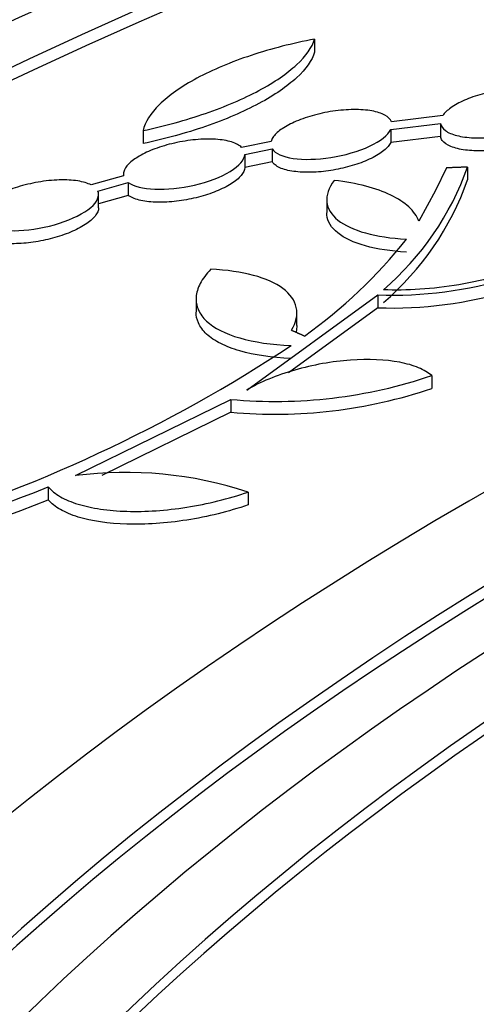
# Model space of a CAD drawing. Units: millimetres. Extents: x 0 to 835, y 0 to 1165.
# Drawn here: x 608 to 612, y 278 to 288 of the extents above; entities that cross this region are included whole.
import ezdxf
from ezdxf import colors
from ezdxf.entities.mleader import LeaderData, LeaderLine
from ezdxf.math import Vec2, Vec3

# ---------------------------------------------------------------- set-up
doc = ezdxf.new("R2010")
doc.units = ezdxf.units.MM
doc.layers.add('DV6_Défaut', color=7, linetype='Continuous')
doc.layers.add('Défaut', color=7, linetype='Continuous')

# ---------------------------------------------------------------- blocks, each defined once
blk = doc.blocks.new('_DOT')
at = {"color": 0}
blk.add_line((0, 0), (-1, 0), dxfattribs=at)
at = {"color": 0, "const_width": 0.333}
blk.add_lwpolyline([(-0.1665, 0, 1), (0.1665, 0, 1)], format="xyb", close=True, dxfattribs=at)
blk = doc.blocks.new('SE5')
at = {"layer": 'DV6_Défaut', "color": 7, "linetype": 'Continuous'}
for p, q in [((610.4926, 287.3496), (610.4926, 287.2208)), ((611.7613, 286.5938), (611.2523, 286.5324)), ((611.2466, 286.4557), (611.7392, 286.515)), ((611.7392, 286.515), (611.7392, 286.387)), ((608.7961, 286.445), (608.7961, 286.3162)), ((611.2466, 286.4557), (611.2466, 286.3276)), ((611.7392, 286.387), (611.2466, 286.3276)), ((610.0617, 286.3372), (609.7708, 286.2785)), ((609.8008, 286.2085), (610.0733, 286.2634)), ((609.8008, 286.2085), (609.8008, 286.0801)), ((610.0733, 286.2634), (610.0733, 286.1351)), ((610.0733, 286.1351), (609.8008, 286.0801)), ((608.6023, 285.9978), (608.2806, 285.9074)), ((608.6009, 286.0137), (608.6009, 285.9974)), ((611.7987, 286.0761), (611.69, 285.853)), ((612.0067, 286.0844), (612.0067, 285.9566)), ((608.3463, 285.8467), (608.6493, 285.9319)), ((608.6493, 285.9319), (608.6493, 285.8034)), ((608.3546, 285.6802), (608.3546, 285.8087)), ((608.6493, 285.8034), (608.3546, 285.7205)), ((611.69, 285.853), (611.5248, 285.5476)), ((610.6133, 285.7617), (610.6133, 285.634)), ((609.3197, 284.7802), (609.3197, 284.6524)), ((609.8214, 283.8795), (611.1182, 284.8197)), ((611.1182, 284.8197), (611.1182, 284.6922)), ((611.1182, 284.6922), (610.2334, 284.0508)), ((610.3168, 284.5158), (610.3168, 284.641)), ((611.6517, 284.0215), (611.6517, 283.8945)), ((608.1277, 283.0329), (609.6628, 283.7869)), ((609.6628, 283.7869), (609.6628, 283.6595)), ((609.6628, 283.6595), (608.3869, 283.0328)), ((607.856, 282.9205), (607.856, 282.7931)), ((609.8341, 282.87), (609.8341, 282.7431))]:
    blk.add_line(p, q, dxfattribs=at)
for centre, radius, start, end in [((609.3201, 287.0364), 2.8502, 310.55728, 340.48867), ((609.3206, 286.9089), 2.8498, 310.55032, 340.47973), ((607.5361, 288.4334), 4.9313, 305.38179, 321.61308), ((611.2545, 288.9166), 4.0992, 268.09436, 286.66447), ((611.2497, 288.8216), 4.1314, 268.17592, 286.60009), ((602.0598, 296.772), 14.9114, 286.55344, 303.36594), ((610.1033, 288.6002), 4.8334, 264.77116, 288.68479), ((610.1023, 288.4751), 4.8356, 264.78559, 288.68874), ((608.6224, 279.1951), 3.8695, 71.75166, 97.34525), ((599.8166, 303.1433), 21.7622, 279.48384, 291.67978), ((599.7466, 303.2562), 22.0114, 279.56034, 291.61809)]:
    blk.add_arc(centre, radius, start, end, dxfattribs=at)
for centre, major_axis in [((642.4553, 260.1589), (-62.3, 0)), ((642.4553, 260.7215), (60.5, 0)), ((642.4553, 261.9048), (-56.5, 0)), ((642.4553, 262.1864), (55.5, 0))]:
    blk.add_ellipse(centre, major_axis=major_axis, ratio=0.57735, dxfattribs=at)
for centre, major_axis, start_param, end_param in [((642.4553, 260.5906), (-60.5, 0), 4.887899, 6.281312), ((642.4553, 262.0569), (-55.5, 0), 3.143612, 6.281166), ((642.4553, 265.2437), (-43, 0), 4.825949, 6.283185), ((642.4553, 265.2437), (-43, 0), 0, 4.598829), ((642.4553, 265.5546), (41.5, 0), 1.713379, 6.283185), ((642.4553, 265.4284), (-41.5, 0), 4.859757, 6.280551), ((642.4553, 265.7553), (-40.5, 0), 4.872716, 6.283185), ((642.4553, 265.7553), (-40.5, 0), 0, 4.552062), ((642.4553, 265.9508), (39.5, 0), 1.748112, 6.283185), ((642.4553, 265.825), (-39.5, 0), 4.893515, 6.280426)]:
    blk.add_ellipse(centre, major_axis=major_axis, ratio=0.57735, start_param=start_param, end_param=end_param, dxfattribs=at)
for points, knots in [([(608.7961, 286.445), (609.0107, 286.4904), (609.2176, 286.5473), (609.6107, 286.6831), (609.788, 286.7591), (610.0962, 286.924), (610.2216, 287.01), (610.4084, 287.1833), (610.4677, 287.2683), (610.4926, 287.3496)], [0, 0, 0, 0, 0.25, 0.25, 0.5, 0.5, 0.75, 0.75, 1, 1, 1, 1]), ([(610.4926, 287.3496), (610.2753, 287.3086), (610.0639, 287.2545), (609.7647, 287.1553), (609.6701, 287.1199), (609.4912, 287.0447), (609.406, 287.0044), (609.2512, 286.9217), (609.1816, 286.8793), (609.0575, 286.7926), (609.0028, 286.7479), (608.8677, 286.6158), (608.813, 286.528), (608.7961, 286.445)], [0, 0, 0, 0, 0.25, 0.25, 0.375, 0.375, 0.5, 0.5, 0.625, 0.625, 0.75, 0.75, 1, 1, 1, 1]), ([(610.4926, 287.2208), (610.4677, 287.1394), (610.409, 287.0551), (610.221, 286.8808), (610.0967, 286.7956), (609.7873, 286.6301), (609.6098, 286.5541), (609.2167, 286.4183), (609.0109, 286.3618), (608.7961, 286.3162)], [0, 0, 0, 0, 0.25, 0.25, 0.5, 0.5, 0.75, 0.75, 1, 1, 1, 1]), ([(612.9356, 286.7283), (612.929, 286.7538), (612.9099, 286.7771), (612.8802, 286.7964), (612.8505, 286.8158), (612.8094, 286.8316), (612.7602, 286.8428), (612.7103, 286.854), (612.6507, 286.8608), (612.5863, 286.8622), (612.5226, 286.8637), (612.4522, 286.86), (612.3814, 286.8513), (612.3131, 286.843), (612.2423, 286.8297), (612.1755, 286.8126), (612.1116, 286.7962), (612.0495, 286.7757), (611.9948, 286.753), (611.9417, 286.731), (611.8941, 286.7062), (611.8557, 286.6808), (611.8176, 286.6555), (611.7876, 286.6289), (611.7679, 286.603), (611.7655, 286.5999), (611.7633, 286.5969), (611.7613, 286.5938)], [0, 0, 0, 0, 0.128237, 0.128237, 0.128237, 0.256501, 0.256501, 0.256501, 0.386559, 0.386559, 0.386559, 0.515207, 0.515207, 0.515207, 0.639231, 0.639231, 0.639231, 0.757745, 0.757745, 0.757745, 0.872493, 0.872493, 0.872493, 0.986657, 0.986657, 0.986657, 1, 1, 1, 1]), ([(611.2523, 286.5324), (611.2426, 286.5572), (611.2203, 286.5795), (611.1877, 286.5976), (611.155, 286.6156), (611.1111, 286.6299), (611.0594, 286.6394), (611.0071, 286.6489), (610.9455, 286.6537), (610.8794, 286.6532), (610.8143, 286.6526), (610.7431, 286.6469), (610.6719, 286.6362), (610.6036, 286.626), (610.5333, 286.6109), (610.4675, 286.5921), (610.4047, 286.5742), (610.3443, 286.5525), (610.2916, 286.5287), (610.2405, 286.5057), (610.1952, 286.4802), (610.1595, 286.4543), (610.1239, 286.4285), (610.0967, 286.4017), (610.0798, 286.3759), (610.0712, 286.3628), (610.0652, 286.3498), (610.0617, 286.3372)], [0, 0, 0, 0, 0.123324, 0.123324, 0.123324, 0.246674, 0.246674, 0.246674, 0.371663, 0.371663, 0.371663, 0.494985, 0.494985, 0.494985, 0.613508, 0.613508, 0.613508, 0.726532, 0.726532, 0.726532, 0.83597, 0.83597, 0.83597, 0.94506, 0.94506, 0.94506, 1, 1, 1, 1]), ([(611.7392, 286.515), (611.7431, 286.4891), (611.7596, 286.4652), (611.7869, 286.4452), (611.8142, 286.4251), (611.853, 286.4084), (611.9001, 286.3963), (611.948, 286.384), (612.0059, 286.3762), (612.069, 286.3736), (612.1317, 286.371), (612.2013, 286.3735), (612.2719, 286.3811), (612.3402, 286.3884), (612.4114, 286.4007), (612.4791, 286.4171), (612.5439, 286.4327), (612.6073, 286.4525), (612.6636, 286.4747), (612.7181, 286.4962), (612.7675, 286.5207), (612.8078, 286.5459), (612.8478, 286.571), (612.8798, 286.5976), (612.9016, 286.6235), (612.9092, 286.6324), (612.9156, 286.6414), (612.9208, 286.6502)], [0, 0, 0, 0, 0.124601, 0.124601, 0.124601, 0.249219, 0.249219, 0.249219, 0.375848, 0.375848, 0.375848, 0.501494, 0.501494, 0.501494, 0.622885, 0.622885, 0.622885, 0.738884, 0.738884, 0.738884, 0.850952, 0.850952, 0.850952, 0.962095, 0.962095, 0.962095, 1, 1, 1, 1]), ([(612.9208, 286.5223), (612.9053, 286.4962), (612.8791, 286.4689), (612.8439, 286.4427), (612.8086, 286.4164), (612.7632, 286.3905), (612.7116, 286.3671), (612.661, 286.3443), (612.603, 286.3233), (612.5424, 286.3059), (612.482, 286.2886), (612.4176, 286.2743), (612.3541, 286.2642), (612.2891, 286.2538), (612.2235, 286.2475), (612.1623, 286.2454), (612.0985, 286.2433), (612.0378, 286.2458), (611.9846, 286.2526), (611.9292, 286.2597), (611.8804, 286.2715), (611.8419, 286.2872), (611.8026, 286.3033), (611.7731, 286.3239), (611.756, 286.3473), (611.747, 286.3597), (611.7413, 286.373), (611.7392, 286.387)], [0, 0, 0, 0, 0.113735, 0.113735, 0.113735, 0.227779, 0.227779, 0.227779, 0.339536, 0.339536, 0.339536, 0.450895, 0.450895, 0.450895, 0.564888, 0.564888, 0.564888, 0.683503, 0.683503, 0.683503, 0.806986, 0.806986, 0.806986, 0.933511, 0.933511, 0.933511, 1, 1, 1, 1]), ([(610.0733, 286.2634), (610.1036, 286.2183), (610.1769, 286.1858), (610.3847, 286.155), (610.517, 286.1576), (610.7899, 286.2), (610.9288, 286.24), (611.1449, 286.3409), (611.2198, 286.4003), (611.2466, 286.4557)], [0, 0, 0, 0, 0.25, 0.25, 0.5, 0.5, 0.75, 0.75, 1, 1, 1, 1]), ([(609.7708, 286.2785), (609.7488, 286.3003), (609.7145, 286.3187), (609.671, 286.3323), (609.6275, 286.3459), (609.5735, 286.355), (609.5134, 286.359), (609.4532, 286.3629), (609.3852, 286.3617), (609.315, 286.3552), (609.2467, 286.3489), (609.1745, 286.3374), (609.1047, 286.3215), (609.0382, 286.3064), (608.972, 286.2868), (608.9122, 286.2645), (608.855, 286.2431), (608.8021, 286.2185), (608.758, 286.193), (608.7148, 286.1679), (608.6789, 286.1411), (608.653, 286.1148), (608.6268, 286.0883), (608.6102, 286.0615), (608.6039, 286.0366), (608.6005, 286.0232), (608.6, 286.0102), (608.6023, 285.9978)], [0, 0, 0, 0, 0.124686, 0.124686, 0.124686, 0.249466, 0.249466, 0.249466, 0.374536, 0.374536, 0.374536, 0.496182, 0.496182, 0.496182, 0.612153, 0.612153, 0.612153, 0.723066, 0.723066, 0.723066, 0.831737, 0.831737, 0.831737, 0.941609, 0.941609, 0.941609, 1, 1, 1, 1]), ([(611.2466, 286.3276), (611.234, 286.3016), (611.2106, 286.2742), (611.178, 286.2475), (611.1452, 286.2208), (611.1021, 286.1941), (611.0524, 286.1698), (611.0037, 286.146), (610.9472, 286.1238), (610.8877, 286.105), (610.8285, 286.0864), (610.7648, 286.0706), (610.7016, 286.0589), (610.637, 286.0469), (610.5713, 286.0387), (610.5094, 286.0349), (610.445, 286.031), (610.383, 286.0316), (610.3282, 286.0366), (610.2709, 286.0418), (610.2198, 286.0519), (610.1788, 286.066), (610.1367, 286.0805), (610.104, 286.0997), (610.0836, 286.122), (610.0798, 286.1263), (610.0763, 286.1306), (610.0733, 286.1351)], [0, 0, 0, 0, 0.11898, 0.11898, 0.11898, 0.238305, 0.238305, 0.238305, 0.355, 0.355, 0.355, 0.471038, 0.471038, 0.471038, 0.589767, 0.589767, 0.589767, 0.713458, 0.713458, 0.713458, 0.842532, 0.842532, 0.842532, 0.97515, 0.97515, 0.97515, 1, 1, 1, 1]), ([(608.6493, 285.9319), (608.7022, 285.8938), (608.7945, 285.8706), (609.029, 285.8605), (609.1689, 285.8744), (609.4394, 285.9372), (609.5677, 285.986), (609.7483, 286.0965), (609.7984, 286.1563), (609.8008, 286.2085)], [0, 0, 0, 0, 0.25, 0.25, 0.5, 0.5, 0.75, 0.75, 1, 1, 1, 1]), ([(609.8008, 286.0801), (609.7997, 286.0552), (609.7876, 286.0279), (609.765, 286.0006), (609.7424, 285.9731), (609.7085, 285.9448), (609.6661, 285.918), (609.6249, 285.892), (609.5745, 285.8667), (609.5192, 285.8444), (609.4649, 285.8225), (609.4045, 285.8029), (609.3428, 285.7869), (609.2804, 285.7708), (609.2151, 285.7581), (609.152, 285.7496), (609.0866, 285.7408), (609.0218, 285.7363), (608.9625, 285.7362), (608.9004, 285.736), (608.8426, 285.7408), (608.7933, 285.7499), (608.7423, 285.7593), (608.6991, 285.7737), (608.6672, 285.7919), (608.6608, 285.7956), (608.6548, 285.7994), (608.6493, 285.8034)], [0, 0, 0, 0, 0.121205, 0.121205, 0.121205, 0.24284, 0.24284, 0.24284, 0.360878, 0.360878, 0.360878, 0.476622, 0.476622, 0.476622, 0.593688, 0.593688, 0.593688, 0.715027, 0.715027, 0.715027, 0.842009, 0.842009, 0.842009, 0.973799, 0.973799, 0.973799, 1, 1, 1, 1]), ([(608.2806, 285.9074), (608.2467, 285.925), (608.2014, 285.9386), (608.1483, 285.947), (608.0952, 285.9554), (608.0329, 285.9588), (607.9664, 285.9569), (607.9006, 285.9549), (607.8288, 285.9476), (607.7573, 285.9353), (607.6886, 285.9236), (607.6182, 285.9068), (607.5525, 285.8865), (607.4901, 285.8671), (607.4301, 285.844), (607.3781, 285.819), (607.3279, 285.7949), (607.2837, 285.7684), (607.2491, 285.7418), (607.2147, 285.7153), (607.1888, 285.688), (607.1732, 285.662), (607.1572, 285.6354), (607.1516, 285.6094), (607.1562, 285.586), (607.1588, 285.5727), (607.1647, 285.56), (607.1738, 285.5483)], [0, 0, 0, 0, 0.125267, 0.125267, 0.125267, 0.250712, 0.250712, 0.250712, 0.374931, 0.374931, 0.374931, 0.494262, 0.494262, 0.494262, 0.607686, 0.607686, 0.607686, 0.717045, 0.717045, 0.717045, 0.825717, 0.825717, 0.825717, 0.937055, 0.937055, 0.937055, 1, 1, 1, 1]), ([(610.6877, 285.9518), (610.6318, 285.8776), (610.6078, 285.8066), (610.6209, 285.6725), (610.658, 285.6122), (610.7889, 285.5076), (610.8812, 285.4648), (611.1126, 285.4004), (611.2472, 285.3798), (611.4014, 285.3712)], [0, 0, 0, 0, 0.25, 0.25, 0.5, 0.5, 0.75, 0.75, 1, 1, 1, 1]), ([(611.5248, 285.5476), (611.505, 285.5991), (611.4714, 285.6464), (611.3785, 285.7331), (611.3182, 285.7728), (611.1748, 285.8418), (611.0922, 285.8712), (610.9055, 285.9196), (610.8008, 285.9387), (610.6877, 285.9518)], [0, 0, 0, 0, 0.25, 0.25, 0.5, 0.5, 0.75, 0.75, 1, 1, 1, 1]), ([(607.2555, 285.4928), (607.3298, 285.4633), (607.439, 285.4504), (607.6942, 285.4625), (607.8374, 285.488), (608.096, 285.57), (608.2081, 285.6259), (608.3453, 285.742), (608.3688, 285.7997), (608.3463, 285.8467)], [0, 0, 0, 0, 0.25, 0.25, 0.5, 0.5, 0.75, 0.75, 1, 1, 1, 1]), ([(613.3833, 285.7518), (613.3852, 285.701), (613.3708, 285.6484), (613.3094, 285.5396), (613.2618, 285.4836), (613.1377, 285.3744), (613.0593, 285.3196), (612.8792, 285.2169), (612.7767, 285.1682), (612.5517, 285.079), (612.4325, 285.0396), (612.1809, 284.971), (612.0511, 284.9427), (611.792, 284.8992), (611.6608, 284.8838), (611.4104, 284.8672), (611.2884, 284.8656), (611.1734, 284.8709)], [0, 0, 0, 0, 0.125, 0.125, 0.25, 0.25, 0.375, 0.375, 0.5, 0.5, 0.625, 0.625, 0.75, 0.75, 0.875, 0.875, 1, 1, 1, 1]), ([(608.3546, 285.6818), (608.3546, 285.6689), (608.3518, 285.6556), (608.3461, 285.6419), (608.3349, 285.6146), (608.3117, 285.5854), (608.2784, 285.5568), (608.2461, 285.5293), (608.2034, 285.5016), (608.1538, 285.4761), (608.1058, 285.4515), (608.05, 285.4283), (607.9912, 285.4085), (607.9325, 285.3887), (607.8692, 285.3718), (607.8063, 285.3588), (607.7417, 285.3455), (607.6759, 285.336), (607.6139, 285.331), (607.549, 285.3257), (607.4866, 285.3251), (607.4311, 285.329), (607.3731, 285.3331), (607.3212, 285.3423), (607.2793, 285.3557), (607.271, 285.3584), (607.2631, 285.3612), (607.2555, 285.3642)], [0, 0, 0, 0, 0.066316, 0.066316, 0.066316, 0.198949, 0.198949, 0.198949, 0.326944, 0.326944, 0.326944, 0.450805, 0.450805, 0.450805, 0.574386, 0.574386, 0.574386, 0.701381, 0.701381, 0.701381, 0.834145, 0.834145, 0.834145, 0.972891, 0.972891, 0.972891, 1, 1, 1, 1]), ([(611.4014, 285.2436), (611.2472, 285.2521), (611.1122, 285.2727), (610.8798, 285.3375), (610.7887, 285.3799), (610.6575, 285.4849), (610.6208, 285.5447), (610.6137, 285.6185), (610.6133, 285.6254), (610.6133, 285.6324)], [0, 0, 0, 0, 0.32236, 0.32236, 0.64472, 0.64472, 0.96708, 0.96708, 1, 1, 1, 1]), ([(609.4646, 285.0738), (609.4196, 285.0262), (609.3854, 284.9794), (609.3374, 284.8872), (609.3236, 284.8414), (609.3173, 284.7537), (609.3245, 284.712), (609.3592, 284.6328), (609.3871, 284.595), (609.4979, 284.4922), (609.6106, 284.4352), (609.894, 284.353), (610.0668, 284.3269), (610.2608, 284.3184)], [0, 0, 0, 0, 0.125, 0.125, 0.25, 0.25, 0.375, 0.375, 0.5, 0.5, 0.75, 0.75, 1, 1, 1, 1]), ([(610.2636, 284.4698), (610.3108, 284.5498), (610.3263, 284.6251), (610.2966, 284.7667), (610.2522, 284.8291), (610.1064, 284.9375), (610.0087, 284.9808), (609.7649, 285.0458), (609.6237, 285.0661), (609.4646, 285.0738)], [0, 0, 0, 0, 0.25, 0.25, 0.5, 0.5, 0.75, 0.75, 1, 1, 1, 1]), ([(610.2608, 284.191), (610.0667, 284.1994), (609.8963, 284.2249), (609.6814, 284.2871), (609.6182, 284.3113), (609.5084, 284.3669), (609.4613, 284.3985), (609.3871, 284.4672), (609.3598, 284.5041), (609.3275, 284.577), (609.3199, 284.6126), (609.3197, 284.6492)], [0, 0, 0, 0, 0.3421769, 0.3421769, 0.5132654, 0.5132654, 0.6843539, 0.6843539, 0.8554424, 0.8554424, 1, 1, 1, 1]), ([(611.6517, 284.0215), (611.6177, 284.0517), (611.5738, 284.0778), (611.4676, 284.1221), (611.4045, 284.1403), (611.1964, 284.1799), (611.0276, 284.1876), (610.6668, 284.1616), (610.4748, 284.1278), (610.1178, 284.0257), (609.9525, 283.9575), (609.8214, 283.8795)], [0, 0, 0, 0, 0.125, 0.125, 0.25, 0.25, 0.5, 0.5, 0.75, 0.75, 1, 1, 1, 1]), ([(607.856, 282.9205), (607.8869, 282.8848), (607.9273, 282.8529), (608.0264, 282.7961), (608.0859, 282.7711), (608.2194, 282.7298), (608.2933, 282.7136), (608.4551, 282.6897), (608.5434, 282.6823), (608.8184, 282.6743), (609.0226, 282.688), (609.3296, 282.7363), (609.4339, 282.7572), (609.638, 282.8075), (609.7374, 282.8367), (609.8341, 282.87)], [0, 0, 0, 0, 0.125, 0.125, 0.25, 0.25, 0.375, 0.375, 0.5, 0.5, 0.75, 0.75, 0.875, 0.875, 1, 1, 1, 1]), ([(609.8341, 282.7431), (609.7374, 282.7097), (609.6383, 282.6806), (609.4357, 282.6306), (609.3309, 282.6095), (609.0227, 282.5609), (608.8188, 282.5472), (608.452, 282.5577), (608.2862, 282.582), (608.0862, 282.6436), (608.0266, 282.6687), (607.9274, 282.7255), (607.8868, 282.7574), (607.856, 282.7931)], [0, 0, 0, 0, 0.125, 0.125, 0.25, 0.25, 0.5, 0.5, 0.75, 0.75, 0.875, 0.875, 1, 1, 1, 1])]:
    blk.add_open_spline(points, degree=3, knots=knots, dxfattribs=at)
for points, degree in [([(612.0067, 286.0844), (611.9026, 286.0803), (611.7987, 286.0761)], 2), ([(610.3914, 284.4128), (610.3275, 284.4414), (610.2636, 284.4698)], 2), ([(610.3165, 284.5168), (610.3166, 284.4975), (610.3145, 284.4778), (610.3103, 284.4578)], 3)]:
    blk.add_open_spline(points, degree=degree, dxfattribs=at)

msp = doc.modelspace()

# ---------------------------------------------------------------- block references
at = {"layer": 'Défaut'}
msp.add_blockref('SE5', (0, 0), dxfattribs=at)

# ---------------------------------------------------------------- leaders
at = {"layer": 'Défaut', "color": 7, "linetype": 'Continuous'}
ml = msp.add_multileader_mtext('Standard', dxfattribs=at)
ml.set_content('{\\pxsm0.9;\\fSolid Edge ISO|b1||i0||c0|p34;\\W1.;12/02/2009\\P}', color=256)
ml.set_leader_properties()
ml.set_arrow_properties(name='DOT')
ml.build(insert=Vec2(0, 0))
ml.multileader.update_dxf_attribs({"leader_type": 0, "dogleg_length": 0, "arrow_head_size": 12})
ctx = ml.context
ctx.base_point, ctx.char_height, ctx.arrow_head_size, ctx.landing_gap_size = Vec3(747.0161, 1157.4602), 12, 12, 4.2
notes = []
notes.append((ctx, [(0, (0, 0, 0), (0, 0), (1, 0), 1, [])]))
ctx.mtext.insert = Vec3(749.0161, 1163.5803)
for ctx, leaders in notes:
    for number, flags, end, landing, length, lines in leaders:
        leader = LeaderData()
        leader.index, (leader.has_last_leader_line, leader.has_dogleg_vector, leader.attachment_direction) = number, flags
        leader.last_leader_point, leader.dogleg_vector, leader.dogleg_length = Vec3(end), Vec3(landing), length
        for number, points, colour, breaks in lines:
            line = LeaderLine()
            line.index, line.vertices, line.color, line.breaks = number, Vec3.list(points), colors.encode_raw_color(colour), breaks
            leader.lines.append(line)
        ctx.leaders.append(leader)

doc.saveas('drawing.dxf')
